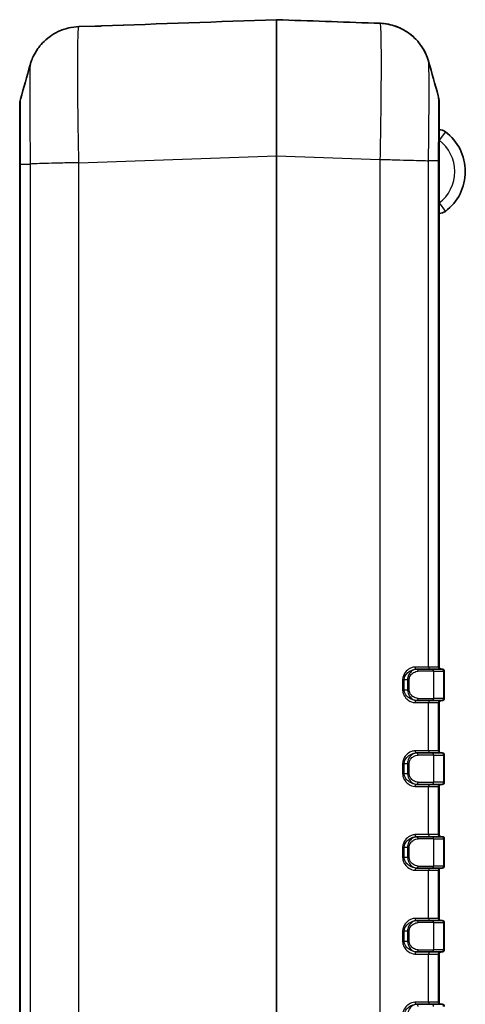
# Model space of a CAD drawing. Units: millimetres. Extents: x 0 to 5253, y 0 to 562.
# Drawn here: x 967 to 1009, y 320 to 414 of the extents above; entities that cross this region are included whole.
import ezdxf

# ---------------------------------------------------------------- set-up
doc = ezdxf.new("R2010")
doc.units = ezdxf.units.MM
doc.header["$LTSCALE"] = 1.5
doc.layers.add('Visible (ISO)', color=7, linetype='Continuous', lineweight=35)
doc.layers.add('Visible Narrow (ISO)', color=7, linetype='Continuous', lineweight=25)

msp = doc.modelspace()

# ---------------------------------------------------------------- linework, layer by layer
at = {"layer": 'Visible (ISO)'}
for p, q in [((974.1609, 413.8711), (972.6079, 413.8168)), ((1000.768, 414.1437), (1000.768, 414.1437)), ((966.9644, 406.3426), (966.9644, 400.699)), ((1006.9644, 401.0132), (1006.9644, 406.6569)), ((966.9644, 400.699), (966.9644, 287.2517)), ((1006.9644, 352.6753), (1006.9644, 401.0132)), ((1004.841, 352.4753), (1004.8079, 352.4753)), ((1004.841, 352.4753), (1006.2465, 352.4753)), ((1007.1965, 352.4753), (1006.2465, 352.4753)), ((1007.1965, 352.4753), (1007.2644, 352.4753)), ((1007.4644, 349.6753), (1007.4644, 352.2753)), ((1004.8079, 349.4753), (1004.841, 349.4753)), ((1006.2465, 349.4753), (1004.841, 349.4753)), ((1006.2465, 349.4753), (1007.1965, 349.4753)), ((1006.9644, 344.6753), (1006.9644, 349.2753)), ((1007.2644, 349.4753), (1007.1965, 349.4753)), ((1004.841, 344.4753), (1004.8079, 344.4753)), ((1004.841, 344.4753), (1006.2465, 344.4753)), ((1007.1965, 344.4753), (1006.2465, 344.4753)), ((1007.1965, 344.4753), (1007.2644, 344.4753)), ((1007.4644, 341.6753), (1007.4644, 344.2753)), ((1004.8079, 341.4753), (1004.841, 341.4753)), ((1006.2465, 341.4753), (1004.841, 341.4753)), ((1006.2465, 341.4753), (1007.1965, 341.4753)), ((1006.9644, 336.6753), (1006.9644, 341.2753)), ((1007.2644, 341.4753), (1007.1965, 341.4753)), ((1004.841, 336.4753), (1004.8079, 336.4753)), ((1004.841, 336.4753), (1006.2465, 336.4753)), ((1007.1965, 336.4753), (1006.2465, 336.4753)), ((1007.1965, 336.4753), (1007.2644, 336.4753)), ((1007.4644, 333.6753), (1007.4644, 336.2753)), ((1004.8079, 333.4753), (1004.841, 333.4753)), ((1006.2465, 333.4753), (1004.841, 333.4753)), ((1006.2465, 333.4753), (1007.1965, 333.4753)), ((1006.9644, 328.6753), (1006.9644, 333.2753)), ((1007.2644, 333.4753), (1007.1965, 333.4753)), ((1004.841, 328.4753), (1004.8079, 328.4753)), ((1004.841, 328.4753), (1006.2465, 328.4753)), ((1007.1965, 328.4753), (1006.2465, 328.4753)), ((1007.1965, 328.4753), (1007.2644, 328.4753)), ((1007.4644, 325.6753), (1007.4644, 328.2753)), ((1004.8079, 325.4753), (1004.841, 325.4753)), ((1006.2465, 325.4753), (1004.841, 325.4753)), ((1006.2465, 325.4753), (1007.1965, 325.4753)), ((1006.9644, 320.6753), (1006.9644, 325.2753)), ((1007.2644, 325.4753), (1007.1965, 325.4753)), ((1004.841, 320.4753), (1004.8079, 320.4753)), ((1004.841, 320.4753), (1006.2465, 320.4753)), ((1007.1965, 320.4753), (1006.2465, 320.4753)), ((1007.1965, 320.4753), (1007.2644, 320.4753))]:
    msp.add_line(p, q, dxfattribs=at)
for centre, radius, start, end in [((974.1644, 413.7711), 0.1, 80.012033, 92), ((1363.5889, -10166.4561), 10587.4728, 92.01424422, 92.10467818), ((1004.9644, 406.6569), 2, 0, 15.777362), ((968.9644, 406.3426), 2, 164.222638, 180), ((1006.9644, 402.9755), 1, 53.130102, 90), ((1004.7144, 399.9755), 4.75, 306.869898, 53.130102), ((1006.9644, 396.9755), 1, 270, 306.869898), ((1007.1644, 352.6753), 0.2, 180, 270), ((1007.2644, 352.2753), 0.2, 0, 90), ((1007.1644, 349.2753), 0.2, 90, 180), ((1007.2644, 349.6753), 0.2, 270, 0), ((1007.1644, 344.6753), 0.2, 180, 270), ((1007.2644, 344.2753), 0.2, 0, 90), ((1007.1644, 341.2753), 0.2, 90, 180), ((1007.2644, 341.6753), 0.2, 270, 0), ((1007.1644, 336.6753), 0.2, 180, 270), ((1007.2644, 336.2753), 0.2, 0, 90), ((1007.1644, 333.2753), 0.2, 90, 180), ((1007.2644, 333.6753), 0.2, 270, 0), ((1007.1644, 328.6753), 0.2, 180, 270), ((1007.2644, 328.2753), 0.2, 0, 90), ((1007.1644, 325.2753), 0.2, 90, 180), ((1007.2644, 325.6753), 0.2, 270, 0), ((1007.1644, 320.6753), 0.2, 180, 270), ((1007.2644, 320.2753), 0.2, 0, 90)]:
    msp.add_arc(centre, radius, start, end, dxfattribs=at)
for centre, major_axis, ratio, start_param, end_param in [((988.3738, 401.5753), (369.636, -12.908), 0.0351483, 1.5384868, 1.5636531), ((1000.7021, 414.1114), (0.6747, 0.0155), 0.0198156, 0.3056279, 0.4004749)]:
    msp.add_ellipse(centre, major_axis=major_axis, ratio=ratio, start_param=start_param, end_param=end_param, dxfattribs=at)
for points, knots in [([(967.9653, 410.1694), (967.9897, 410.2563), (968.0204, 410.3576), (968.1098, 410.6104), (968.1675, 410.7614), (968.3529, 411.153), (968.4767, 411.3945), (968.9277, 412.0302), (969.2522, 412.4422), (970.3005, 413.1938), (970.8993, 413.5137), (971.9451, 413.7596), (972.2743, 413.8052), (972.6067, 413.8168)], [1.225523988, 1.225523988, 1.225523988, 1.225523988, 1.231310589, 1.231310589, 1.23709719, 1.23709719, 1.242883791, 1.242883791, 1.248670391, 1.248670391, 1.252749882, 1.252749882, 1.254456992, 1.254456992, 1.254456992, 1.254456992]), ([(974.7607, 413.8743), (974.6988, 413.8721), (974.6359, 413.8703), (974.5174, 413.8679), (974.4613, 413.8673), (974.3603, 413.8668), (974.3162, 413.8671), (974.2433, 413.8679), (974.215, 413.8685), (974.188, 413.8693), (974.1815, 413.8696), (974.1767, 413.8699), (974.1757, 413.87), (974.1757, 413.87)], [0, 0, 0, 0, 0.018756643, 0.018756643, 0.037513286, 0.037513286, 0.056269929, 0.056269929, 0.075026572, 0.075026572, 0.083929269, 0.083929269, 0.087324857, 0.087324857, 0.087324857, 0.087324857]), ([(974.7607, 413.8743), (974.6988, 413.8721), (974.6367, 413.8703), (974.5185, 413.8679), (974.4624, 413.8673), (974.3613, 413.8668), (974.317, 413.867), (974.2438, 413.8679), (974.2155, 413.8685), (974.1907, 413.8693), (974.1855, 413.8695), (974.1817, 413.8696)], [0, 0, 0, 0, 0.018755059, 0.018755059, 0.037510117, 0.037510117, 0.056265176, 0.056265176, 0.075020235, 0.075020235, 0.081419301, 0.081419301, 0.081419301, 0.081419301]), ([(1000.768, 414.1437), (1000.8148, 414.142), (1000.8622, 414.1405), (1000.9541, 414.1379), (1000.9982, 414.1368), (1001.0822, 414.135), (1001.1219, 414.1343), (1001.1934, 414.1331), (1001.2254, 414.1326), (1001.2806, 414.1317), (1001.3038, 414.1314), (1001.3221, 414.1309)], [0, 0, 0, 0, 0.01413087, 0.01413087, 0.028261741, 0.028261741, 0.042392611, 0.042392611, 0.056523481, 0.056523481, 0.070654352, 0.070654352, 0.070654352, 0.070654352]), ([(1001.3455, 414.1302), (1001.8786, 414.1091), (1002.3991, 413.9983), (1003.3484, 413.6554), (1003.7587, 413.4169), (1004.5134, 412.8701), (1004.7979, 412.5676), (1005.306, 411.9503), (1005.464, 411.6715), (1005.6976, 411.2244), (1005.768, 411.0536), (1005.8761, 410.7699), (1005.9123, 410.6573), (1005.9491, 410.5341), (1005.9566, 410.5083), (1005.9635, 410.4837)], [0.006531091, 0.006531091, 0.006531091, 0.006531091, 0.009269814, 0.009269814, 0.012339984, 0.012339984, 0.016447497, 0.016447497, 0.022226079, 0.022226079, 0.02800466, 0.02800466, 0.033783242, 0.033783242, 0.035423999, 0.035423999, 0.035423999, 0.035423999]), ([(1005.9635, 410.4837), (1005.9391, 410.5704), (1005.9085, 410.6716), (1005.8193, 410.9239), (1005.7618, 411.0745), (1005.577, 411.4652), (1005.4537, 411.7059), (1005.0051, 412.3394), (1004.6826, 412.7497), (1003.6393, 413.5018), (1003.0406, 413.8238), (1002.0049, 414.0695), (1001.6888, 414.115), (1001.3688, 414.1292)], [1.225523936, 1.225523936, 1.225523936, 1.225523936, 1.231302517, 1.231302517, 1.237081099, 1.237081099, 1.24285968, 1.24285968, 1.248638262, 1.248638262, 1.252732123, 1.252732123, 1.254376823, 1.254376823, 1.254376823, 1.254376823])]:
    msp.add_open_spline(points, degree=3, knots=knots, dxfattribs=at)
for points in [[(967.0397, 406.8864), (967.3488, 407.9801), (967.6571, 409.0746), (967.9653, 410.1694)], [(1005.9635, 410.4837), (1006.2717, 409.3889), (1006.58, 408.2943), (1006.889, 407.2007)]]:
    msp.add_open_spline(points, degree=3, dxfattribs=at)
at = {"layer": 'Visible Narrow (ISO)'}
for p, q in [((974.7607, 413.8742), (974.7607, 413.8743)), ((1007.5644, 403.7755), (1006.9644, 402.9755)), ((972.6067, 400.8247), (991.4609, 401.4831)), ((991.4679, 401.4831), (991.4609, 401.4831)), ((991.4609, 401.4831), (991.4609, 286.4675)), ((991.4679, 401.4831), (1001.3209, 401.1391)), ((991.4679, 286.4675), (991.4679, 401.4831)), ((967.0398, 287.2532), (967.0398, 400.6975)), ((967.0398, 400.6975), (967.9709, 400.6975)), ((967.971, 400.6975), (967.971, 287.2532)), ((968.9351, 400.7408), (968.9351, 400.7396)), ((969.0058, 400.7418), (969.0058, 400.7431)), ((970.2019, 400.7735), (970.2019, 400.7748)), ((971.7641, 400.8079), (971.7641, 400.8076)), ((972.6079, 287.1259), (972.6079, 400.8248)), ((1001.3209, 401.139), (1001.3209, 286.8116)), ((1005.9578, 352.6753), (1005.9578, 401.0118)), ((1006.889, 401.0118), (1005.9579, 401.0118)), ((1006.889, 401.0118), (1006.889, 352.6753)), ((1006.9644, 396.9755), (1007.5644, 396.1755)), ((1005.9578, 352.6753), (1004.6671, 352.6753)), ((1006.889, 352.6753), (1005.9578, 352.6753)), ((1006.9644, 352.6753), (1006.889, 352.6753)), ((1006.4389, 352.2753), (1004.9749, 352.2753)), ((1006.4389, 352.2753), (1007.389, 352.2753)), ((1006.4389, 352.2753), (1006.4389, 349.6753)), ((1007.4644, 352.2753), (1007.389, 352.2753)), ((1007.389, 352.2753), (1007.389, 349.6753)), ((1003.4902, 351.4753), (1003.4902, 350.4753)), ((1003.4902, 351.4753), (1003.6384, 351.4753)), ((1003.6384, 350.4753), (1003.6384, 351.4753)), ((1003.6384, 351.4753), (1003.9614, 351.4753)), ((1003.9614, 351.4753), (1004.1153, 351.4753)), ((1003.9614, 351.4753), (1003.9614, 350.4753)), ((1004.1153, 350.4753), (1004.1153, 351.4753)), ((1003.4902, 350.4753), (1003.6384, 350.4753)), ((1003.9614, 350.4753), (1003.6384, 350.4753)), ((1003.9614, 350.4753), (1004.1153, 350.4753)), ((1004.6671, 349.2753), (1005.9578, 349.2753)), ((1004.9749, 349.6753), (1006.4389, 349.6753)), ((1005.9578, 349.2753), (1006.889, 349.2753)), ((1005.9578, 344.6753), (1005.9578, 349.2753)), ((1007.389, 349.6753), (1006.4389, 349.6753)), ((1006.889, 349.2753), (1006.9644, 349.2753)), ((1006.889, 349.2753), (1006.889, 344.6753)), ((1007.389, 349.6753), (1007.4644, 349.6753)), ((1005.9578, 344.6753), (1004.6671, 344.6753)), ((1006.4389, 344.2753), (1004.9749, 344.2753)), ((1006.889, 344.6753), (1005.9578, 344.6753)), ((1006.4389, 344.2753), (1007.389, 344.2753)), ((1006.4389, 344.2753), (1006.4389, 341.6753)), ((1006.9644, 344.6753), (1006.889, 344.6753)), ((1007.4644, 344.2753), (1007.389, 344.2753)), ((1007.389, 344.2753), (1007.389, 341.6753)), ((1003.4902, 343.4753), (1003.4902, 342.4753)), ((1003.4902, 343.4753), (1003.6384, 343.4753)), ((1003.6384, 342.4753), (1003.6384, 343.4753)), ((1003.6384, 343.4753), (1003.9614, 343.4753)), ((1003.9614, 343.4753), (1004.1153, 343.4753)), ((1003.9614, 343.4753), (1003.9614, 342.4753)), ((1004.1153, 342.4753), (1004.1153, 343.4753)), ((1003.4902, 342.4753), (1003.6384, 342.4753)), ((1003.9614, 342.4753), (1003.6384, 342.4753)), ((1003.9614, 342.4753), (1004.1153, 342.4753)), ((1004.6671, 341.2753), (1005.9578, 341.2753)), ((1004.9749, 341.6753), (1006.4389, 341.6753)), ((1005.9578, 341.2753), (1006.889, 341.2753)), ((1005.9578, 336.6753), (1005.9578, 341.2753)), ((1007.389, 341.6753), (1006.4389, 341.6753)), ((1006.889, 341.2753), (1006.9644, 341.2753)), ((1006.889, 341.2753), (1006.889, 336.6753)), ((1007.389, 341.6753), (1007.4644, 341.6753)), ((1005.9578, 336.6753), (1004.6671, 336.6753)), ((1006.889, 336.6753), (1005.9578, 336.6753)), ((1006.9644, 336.6753), (1006.889, 336.6753)), ((1006.4389, 336.2753), (1004.9749, 336.2753)), ((1006.4389, 336.2753), (1007.389, 336.2753)), ((1006.4389, 336.2753), (1006.4389, 333.6753)), ((1007.4644, 336.2753), (1007.389, 336.2753)), ((1007.389, 336.2753), (1007.389, 333.6753)), ((1003.4902, 335.4753), (1003.4902, 334.4753)), ((1003.4902, 335.4753), (1003.6384, 335.4753)), ((1003.6384, 334.4753), (1003.6384, 335.4753)), ((1003.6384, 335.4753), (1003.9614, 335.4753)), ((1003.9614, 335.4753), (1004.1153, 335.4753)), ((1003.9614, 335.4753), (1003.9614, 334.4753)), ((1004.1153, 334.4753), (1004.1153, 335.4753)), ((1003.4902, 334.4753), (1003.6384, 334.4753)), ((1003.9614, 334.4753), (1003.6384, 334.4753)), ((1003.9614, 334.4753), (1004.1153, 334.4753)), ((1004.6671, 333.2753), (1005.9578, 333.2753)), ((1004.9749, 333.6753), (1006.4389, 333.6753)), ((1005.9578, 333.2753), (1006.889, 333.2753)), ((1005.9578, 328.6753), (1005.9578, 333.2753)), ((1007.389, 333.6753), (1006.4389, 333.6753)), ((1006.889, 333.2753), (1006.9644, 333.2753)), ((1006.889, 333.2753), (1006.889, 328.6753)), ((1007.389, 333.6753), (1007.4644, 333.6753)), ((1005.9578, 328.6753), (1004.6671, 328.6753)), ((1006.4389, 328.2753), (1004.9749, 328.2753)), ((1006.889, 328.6753), (1005.9578, 328.6753)), ((1006.4389, 328.2753), (1007.389, 328.2753)), ((1006.4389, 328.2753), (1006.4389, 325.6753)), ((1006.9644, 328.6753), (1006.889, 328.6753)), ((1007.4644, 328.2753), (1007.389, 328.2753)), ((1007.389, 328.2753), (1007.389, 325.6753)), ((1003.4902, 327.4753), (1003.6384, 327.4753)), ((1003.4902, 327.4753), (1003.4902, 326.4753)), ((1003.6384, 326.4753), (1003.6384, 327.4753)), ((1003.6384, 327.4753), (1003.9614, 327.4753)), ((1003.9614, 327.4753), (1004.1153, 327.4753)), ((1003.9614, 327.4753), (1003.9614, 326.4753)), ((1004.1153, 326.4753), (1004.1153, 327.4753)), ((1003.4902, 326.4753), (1003.6384, 326.4753)), ((1003.9614, 326.4753), (1003.6384, 326.4753)), ((1003.9614, 326.4753), (1004.1153, 326.4753)), ((1004.6671, 325.2753), (1005.9578, 325.2753)), ((1004.9749, 325.6753), (1006.4389, 325.6753)), ((1005.9578, 325.2753), (1006.889, 325.2753)), ((1005.9578, 320.6753), (1005.9578, 325.2753)), ((1007.389, 325.6753), (1006.4389, 325.6753)), ((1006.889, 325.2753), (1006.9644, 325.2753)), ((1006.889, 325.2753), (1006.889, 320.6753)), ((1007.389, 325.6753), (1007.4644, 325.6753)), ((1005.9578, 320.6753), (1004.6671, 320.6753)), ((1006.889, 320.6753), (1005.9578, 320.6753)), ((1006.9644, 320.6753), (1006.889, 320.6753))]:
    msp.add_line(p, q, dxfattribs=at)
msp.add_arc((1004.7144, 399.9755), 3.75, 306.869898, 53.130102, dxfattribs=at)
for centre, major_axis, ratio, start_param, end_param in [((974.1644, 400.8633), (0.0035, -13.0078), 0.000268, 3.1415998, 3.1490629), ((974.1644, 413.7708), (-0.099, 0.0141), 0.9999733, 4.712389, 4.8886761), ((994.5549, 401.5753), (-369.636, -12.908), 0.0351483, 4.7195322, 4.7647377), ((991.4644, 401.4674), (0.0035, -13.0078), 0.000268, 3.148743, 4.7111796), ((991.4644, 414.3749), (0.0999, 0.0035), 0.9999745, 1.5004867, 1.5707963), ((991.4644, 401.4674), (0.0035, 13.0078), 0.000268, 4.7135977, 6.2760328), ((1004.8079, 352.6753), (0, -0.2), 0.7041472, 4.712389, 6.2831853), ((1006.1502, 352.6753), (0, -0.2), 0.9622811, 4.712389, 6.2831853), ((1007.0814, 352.6753), (0, -0.2), 0.9622811, 4.712389, 6.2831853), ((1004.841, 352.2753), (0, 0.2), 0.6694764, 4.712389, 6.2831853), ((1006.2465, 352.2753), (0, 0.2), 0.9622811, 4.712389, 6.2831853), ((1007.1965, 352.2753), (0, 0.2), 0.9622811, 4.712389, 6.2831853), ((1004.8079, 349.2753), (0, 0.2), 0.7041472, 0, 1.5707963), ((1004.841, 349.6753), (0, -0.2), 0.6694764, 0, 1.5707963), ((1006.1502, 349.2753), (0, 0.2), 0.9622811, 0, 1.5707963), ((1006.2465, 349.6753), (0, -0.2), 0.9622811, 0, 1.5707963), ((1007.0814, 349.2753), (0, 0.2), 0.9622811, 0, 1.5707963), ((1007.1965, 349.6753), (0, -0.2), 0.9622811, 0, 1.5707963), ((1004.8079, 344.6753), (0, -0.2), 0.7041472, 4.712389, 6.2831853), ((1004.841, 344.2753), (0, 0.2), 0.6694764, 4.712389, 6.2831853), ((1006.1502, 344.6753), (0, -0.2), 0.9622811, 4.712389, 6.2831853), ((1006.2465, 344.2753), (0, 0.2), 0.9622811, 4.712389, 6.2831853), ((1007.0814, 344.6753), (0, -0.2), 0.9622811, 4.712389, 6.2831853), ((1007.1965, 344.2753), (0, 0.2), 0.9622811, 4.712389, 6.2831853), ((1004.8079, 341.2753), (0, 0.2), 0.7041472, 0, 1.5707963), ((1004.841, 341.6753), (0, -0.2), 0.6694764, 0, 1.5707963), ((1006.1502, 341.2753), (0, 0.2), 0.9622811, 0, 1.5707963), ((1006.2465, 341.6753), (0, -0.2), 0.9622811, 0, 1.5707963), ((1007.0814, 341.2753), (0, 0.2), 0.9622811, 0, 1.5707963), ((1007.1965, 341.6753), (0, -0.2), 0.9622811, 0, 1.5707963), ((1004.8079, 336.6753), (0, -0.2), 0.7041472, 4.712389, 6.2831853), ((1006.1502, 336.6753), (0, -0.2), 0.9622811, 4.712389, 6.2831853), ((1007.0814, 336.6753), (0, -0.2), 0.9622811, 4.712389, 6.2831853), ((1004.841, 336.2753), (0, 0.2), 0.6694764, 4.712389, 6.2831853), ((1006.2465, 336.2753), (0, 0.2), 0.9622811, 4.712389, 6.2831853), ((1007.1965, 336.2753), (0, 0.2), 0.9622811, 4.712389, 6.2831853), ((1004.8079, 333.2753), (0, 0.2), 0.7041472, 0, 1.5707963), ((1004.841, 333.6753), (0, -0.2), 0.6694764, 0, 1.5707963), ((1006.1502, 333.2753), (0, 0.2), 0.9622811, 0, 1.5707963), ((1006.2465, 333.6753), (0, -0.2), 0.9622811, 0, 1.5707963), ((1007.0814, 333.2753), (0, 0.2), 0.9622811, 0, 1.5707963), ((1007.1965, 333.6753), (0, -0.2), 0.9622811, 0, 1.5707963), ((1004.8079, 328.6753), (0, -0.2), 0.7041472, 4.712389, 6.2831853), ((1004.841, 328.2753), (0, 0.2), 0.6694764, 4.712389, 6.2831853), ((1006.1502, 328.6753), (0, -0.2), 0.9622811, 4.712389, 6.2831853), ((1006.2465, 328.2753), (0, 0.2), 0.9622811, 4.712389, 6.2831853), ((1007.0814, 328.6753), (0, -0.2), 0.9622811, 4.712389, 6.2831853), ((1007.1965, 328.2753), (0, 0.2), 0.9622811, 4.712389, 6.2831853), ((1004.8079, 325.2753), (0, 0.2), 0.7041472, 0, 1.5707963), ((1004.841, 325.6753), (0, -0.2), 0.6694764, 0, 1.5707963), ((1006.1502, 325.2753), (0, 0.2), 0.9622811, 0, 1.5707963), ((1006.2465, 325.6753), (0, -0.2), 0.9622811, 0, 1.5707963), ((1007.0814, 325.2753), (0, 0.2), 0.9622811, 0, 1.5707963), ((1007.1965, 325.6753), (0, -0.2), 0.9622811, 0, 1.5707963), ((1004.8079, 320.6753), (0, -0.2), 0.7041472, 4.712389, 6.2831853), ((1006.1502, 320.6753), (0, -0.2), 0.9622811, 4.712389, 6.2831853), ((1007.0814, 320.6753), (0, -0.2), 0.9622811, 4.712389, 6.2831853), ((1004.841, 320.2753), (0, 0.2), 0.6694764, 4.712389, 6.2831853), ((1006.2465, 320.2753), (0, 0.2), 0.9622811, 4.712389, 6.2831853), ((1007.1965, 320.2753), (0, 0.2), 0.9622811, 4.712389, 6.2831853)]:
    msp.add_ellipse(centre, major_axis=major_axis, ratio=ratio, start_param=start_param, end_param=end_param, dxfattribs=at)
for points, knots in [([(972.6067, 400.8247), (972.5835, 401.9852), (972.5632, 403.1583), (972.5277, 405.6127), (972.514, 406.8697), (972.5015, 408.7355), (972.4991, 409.405), (972.4991, 410.3106), (972.4997, 410.5989), (972.5029, 411.3075), (972.5063, 411.7028), (972.5193, 412.6043), (972.531, 413.0331), (972.5626, 413.6526), (972.5832, 413.8158), (972.6067, 413.8168)], [0.0064921, 0.0064921, 0.0064921, 0.0064921, 0.2206659, 0.2206659, 0.4728555, 0.4728555, 0.630474, 0.630474, 0.7092832, 0.7092832, 0.835378, 0.835378, 1.0371297, 1.0371297, 1.254457, 1.254457, 1.254457, 1.254457]), ([(974.1609, 413.8707), (974.1608, 413.8699), (974.1922, 413.8686), (974.3045, 413.8668), (974.3794, 413.8664), (974.5223, 413.8678), (974.5817, 413.8689), (974.6822, 413.8715), (974.7217, 413.8728), (974.7607, 413.8742)], [-0.093783214, -0.093783214, -0.093783214, -0.093783214, -0.060490173, -0.060490173, -0.030479545, -0.030479545, -0.011722902, -0.011722902, 0, 0, 0, 0]), ([(1000.768, 414.1437), (1000.7974, 414.1426), (1000.827, 414.1416), (1000.9034, 414.1392), (1000.9497, 414.138), (1001.0632, 414.1352), (1001.1287, 414.1341), (1001.2436, 414.1323), (1001.2917, 414.1316), (1001.3233, 414.1309)], [0, 0, 0, 0, 0.008831794, 0.008831794, 0.022962664, 0.022962664, 0.045572057, 0.045572057, 0.070654352, 0.070654352, 0.070654352, 0.070654352]), ([(1001.3233, 414.1309), (1001.346, 414.1243), (1001.3658, 413.9659), (1001.4011, 413.2919), (1001.4147, 412.7177), (1001.4272, 411.4762), (1001.4296, 410.9267), (1001.4296, 410.0212), (1001.429, 409.703), (1001.4259, 408.8383), (1001.4224, 408.2693), (1001.4095, 406.7218), (1001.3978, 405.7099), (1001.3661, 403.5071), (1001.3456, 402.3166), (1001.3221, 401.139)], [0.0104145, 0.0104145, 0.0104145, 0.0104145, 0.2206659, 0.2206659, 0.4728555, 0.4728555, 0.630474, 0.630474, 0.7092832, 0.7092832, 0.835378, 0.835378, 1.0371297, 1.0371297, 1.2544569, 1.2544569, 1.2544569, 1.2544569]), ([(1001.3233, 414.1309), (1001.3261, 414.1308), (1001.3288, 414.1308), (1001.3354, 414.1306), (1001.3392, 414.1305), (1001.3436, 414.1303), (1001.3446, 414.1303), (1001.3455, 414.1302)], [-0.0173773282, -0.0173773282, -0.0173773282, -0.0173773282, -0.0152051622, -0.0152051622, -0.0117296965, -0.0117296965, -0.0107388964, -0.0107388964, -0.0107388964, -0.0107388964]), ([(967.9652, 410.1693), (967.9555, 410.1342), (967.9469, 410.0122), (967.9324, 409.5851), (967.9266, 409.2717), (967.9203, 408.6174), (967.9186, 408.3314), (967.917, 407.8197), (967.9167, 407.6117), (967.9167, 406.959), (967.9179, 406.477), (967.9241, 405.1344), (967.9308, 404.2301), (967.9485, 402.4363), (967.9589, 401.5627), (967.9709, 400.6975)], [-1.225524, -1.225524, -1.225524, -1.225524, -1.0371297, -1.0371297, -0.835378, -0.835378, -0.7092832, -0.7092832, -0.630474, -0.630474, -0.4728555, -0.4728555, -0.2206659, -0.2206659, 0, 0, 0, 0]), ([(1005.9579, 401.0118), (1005.97, 401.8894), (1005.9805, 402.7756), (1005.9964, 404.3879), (1006.0022, 405.1161), (1006.0085, 406.2297), (1006.0102, 406.6391), (1006.0117, 407.2617), (1006.012, 407.4909), (1006.012, 408.1436), (1006.0109, 408.5403), (1006.0047, 409.4393), (1005.998, 409.8581), (1005.9816, 410.3306), (1005.9731, 410.4491), (1005.9635, 410.4836)], [-1.2609479, -1.2609479, -1.2609479, -1.2609479, -1.0371297, -1.0371297, -0.835378, -0.835378, -0.7092832, -0.7092832, -0.630474, -0.630474, -0.4728555, -0.4728555, -0.2206659, -0.2206659, -0.035424, -0.035424, -0.035424, -0.035424]), ([(1006.889, 407.2007), (1006.8906, 407.1951), (1006.892, 407.1122), (1006.893, 406.9548), (1006.894, 406.8103), (1006.8947, 406.6055), (1006.8952, 406.3426), (1006.8955, 406.1783), (1006.8958, 405.9916), (1006.8959, 405.7862), (1006.896, 405.6577), (1006.896, 405.522), (1006.896, 405.3801), (1006.896, 405.0961), (1006.8958, 404.7817), (1006.8955, 404.4449), (1006.8951, 403.9059), (1006.8942, 403.316), (1006.893, 402.6921), (1006.8919, 402.1461), (1006.8905, 401.5762), (1006.889, 401.0118)], [-0.87914414, -0.87914414, -0.87914414, -0.87914414, -0.72552741, -0.72552741, -0.72552741, -0.58439138, -0.58439138, -0.58439138, -0.49618136, -0.49618136, -0.49618136, -0.4410501, -0.4410501, -0.4410501, -0.33078757, -0.33078757, -0.33078757, -0.15436753, -0.15436753, -0.15436753, 0, 0, 0, 0]), ([(967.0398, 400.6975), (967.0382, 401.27), (967.0368, 401.8482), (967.0358, 402.4012), (967.0348, 402.8997), (967.034, 403.3747), (967.0335, 403.8217), (967.0332, 404.1011), (967.033, 404.3682), (967.0329, 404.6181), (967.0328, 404.7743), (967.0328, 404.9238), (967.0328, 405.0658), (967.0328, 405.3497), (967.0329, 405.6085), (967.0332, 405.8343), (967.0337, 406.1954), (967.0346, 406.469), (967.0358, 406.6473), (967.0369, 406.8003), (967.0382, 406.8808), (967.0397, 406.8864)], [-0.88210024, -0.88210024, -0.88210024, -0.88210024, -0.72552744, -0.72552744, -0.72552744, -0.58439141, -0.58439141, -0.58439141, -0.49618138, -0.49618138, -0.49618138, -0.44105012, -0.44105012, -0.44105012, -0.33078759, -0.33078759, -0.33078759, -0.15436754, -0.15436754, -0.15436754, -0.00295605, -0.00295605, -0.00295605, -0.00295605]), ([(966.9644, 400.699), (966.9644, 400.699), (966.9644, 400.6989), (966.9644, 400.6989), (966.9645, 400.6989), (966.9649, 400.6988), (966.9652, 400.6988), (966.9664, 400.6987), (966.9676, 400.6986), (966.9723, 400.6985), (966.977, 400.6983), (966.996, 400.698), (967.0148, 400.6977), (967.0398, 400.6975)], [-0.055118708, -0.055118708, -0.055118708, -0.055118708, -0.054862916, -0.054862916, -0.051675291, -0.051675291, -0.048230676, -0.048230676, -0.041341969, -0.041341969, -0.02756399, -0.02756399, 0, 0, 0, 0]), ([(972.6067, 400.8247), (972.0823, 400.8141), (971.5609, 400.8035), (971.0679, 400.7929), (970.5746, 400.7823), (970.11, 400.7717), (969.6968, 400.7611), (969.2835, 400.7505), (968.9219, 400.7399), (968.6294, 400.7293), (968.337, 400.7187), (968.1139, 400.7081), (967.971, 400.6975)], [0.00018728, 0.00018728, 0.00018728, 0.00018728, 0.25002025, 0.25002025, 0.25002025, 0.5000405, 0.5000405, 0.5000405, 0.75006075, 0.75006075, 0.75006075, 1.00008099, 1.00008099, 1.00008099, 1.00008099]), ([(1001.3221, 401.139), (1001.8468, 401.1246), (1002.3685, 401.1102), (1002.8617, 401.0967), (1003.3549, 401.0831), (1003.8194, 401.0703), (1004.2325, 401.059), (1004.6456, 401.0477), (1005.0072, 401.0378), (1005.2996, 401.0298), (1005.592, 401.0218), (1005.8151, 401.0158), (1005.9579, 401.0118)], [0, 0, 0, 0, 0.2500053, 0.2500053, 0.2500053, 0.5000105, 0.5000105, 0.5000105, 0.7500158, 0.7500158, 0.7500158, 1.0000211, 1.0000211, 1.0000211, 1.0000211]), ([(1006.9644, 401.0132), (1006.9644, 401.0132), (1006.9644, 401.0132), (1006.9644, 401.0132), (1006.9643, 401.0132), (1006.9639, 401.0131), (1006.9636, 401.0131), (1006.9624, 401.013), (1006.9612, 401.0129), (1006.9565, 401.0127), (1006.9517, 401.0126), (1006.9328, 401.0122), (1006.9139, 401.012), (1006.889, 401.0118)], [-0.000255791, -0.000255791, -0.000255791, -0.000255791, 0, 0, 0.003187613, 0.003187613, 0.006632214, 0.006632214, 0.013520895, 0.013520895, 0.027298821, 0.027298821, 0.054862705, 0.054862705, 0.054862705, 0.054862705]), ([(1004.6671, 352.6753), (1004.6068, 352.6753), (1004.5445, 352.6679), (1004.3807, 352.6306), (1004.2787, 352.5903), (1004.0192, 352.4458), (1003.8633, 352.3181), (1003.5937, 351.9669), (1003.4902, 351.7263), (1003.4902, 351.4753)], [0, 0, 0, 0, 0.02651369, 0.02651369, 0.0689356, 0.0689356, 0.13681064, 0.13681064, 0.21210953, 0.21210953, 0.21210953, 0.21210953]), ([(1003.6384, 351.4753), (1003.6384, 351.6845), (1003.7423, 351.8849), (1004.0118, 352.1776), (1004.1672, 352.2841), (1004.4248, 352.4045), (1004.5258, 352.4381), (1004.6874, 352.4691), (1004.7487, 352.4753), (1004.8079, 352.4753)], [-0.21210953, -0.21210953, -0.21210953, -0.21210953, -0.13681064, -0.13681064, -0.0689356, -0.0689356, -0.02651369, -0.02651369, 0, 0, 0, 0]), ([(1004.841, 352.4753), (1004.6887, 352.4753), (1004.5279, 352.415), (1004.2732, 352.2216), (1004.1716, 352.1107), (1004.0447, 351.8843), (1004.0055, 351.7859), (1003.9689, 351.6134), (1003.9614, 351.5439), (1003.9614, 351.4753)], [-0.14207438, -0.14207438, -0.14207438, -0.14207438, -0.08497811, -0.08497811, -0.04281843, -0.04281843, -0.01646863, -0.01646863, 0, 0, 0, 0]), ([(1004.1153, 351.4753), (1004.1153, 351.5302), (1004.1227, 351.5858), (1004.1588, 351.7238), (1004.1974, 351.8025), (1004.3223, 351.9837), (1004.4221, 352.0724), (1004.6711, 352.2271), (1004.8276, 352.2753), (1004.9749, 352.2753)], [0, 0, 0, 0, 0.01646863, 0.01646863, 0.04281843, 0.04281843, 0.08497811, 0.08497811, 0.14207438, 0.14207438, 0.14207438, 0.14207438]), ([(1003.4902, 350.4753), (1003.4902, 350.4005), (1003.4989, 350.3258), (1003.5422, 350.1373), (1003.5885, 350.0284), (1003.7391, 349.774), (1003.8598, 349.6449), (1004.2054, 349.372), (1004.4477, 349.2753), (1004.6671, 349.2753)], [0, 0, 0, 0, 0.02244596, 0.02244596, 0.0583595, 0.0583595, 0.11582116, 0.11582116, 0.21221382, 0.21221382, 0.21221382, 0.21221382]), ([(1004.8079, 349.4753), (1004.5925, 349.4753), (1004.3525, 349.5559), (1004.0083, 349.7833), (1003.8877, 349.8909), (1003.7369, 350.1029), (1003.6905, 350.1936), (1003.6471, 350.3507), (1003.6384, 350.413), (1003.6384, 350.4753)], [-0.21221382, -0.21221382, -0.21221382, -0.21221382, -0.11582116, -0.11582116, -0.0583595, -0.0583595, -0.02244596, -0.02244596, 0, 0, 0, 0]), ([(1003.9614, 350.4753), (1003.9614, 350.2653), (1004.0339, 350.0627), (1004.2308, 349.7675), (1004.3462, 349.6617), (1004.5416, 349.5436), (1004.6192, 349.5111), (1004.7453, 349.4812), (1004.7937, 349.4753), (1004.841, 349.4753)], [-0.14198199, -0.14198199, -0.14198199, -0.14198199, -0.09157838, -0.09157838, -0.04614415, -0.04614415, -0.01774775, -0.01774775, 0, 0, 0, 0]), ([(1004.9749, 349.6753), (1004.9291, 349.6753), (1004.8823, 349.68), (1004.7599, 349.704), (1004.6843, 349.73), (1004.4936, 349.8244), (1004.3805, 349.909), (1004.1869, 350.1452), (1004.1153, 350.3073), (1004.1153, 350.4753)], [0, 0, 0, 0, 0.01774775, 0.01774775, 0.04614415, 0.04614415, 0.09157838, 0.09157838, 0.14198199, 0.14198199, 0.14198199, 0.14198199]), ([(1004.6671, 344.6753), (1004.6068, 344.6753), (1004.5445, 344.6679), (1004.3807, 344.6306), (1004.2787, 344.5903), (1004.0192, 344.4458), (1003.8633, 344.3181), (1003.5937, 343.9669), (1003.4902, 343.7263), (1003.4902, 343.4753)], [0, 0, 0, 0, 0.02651369, 0.02651369, 0.0689356, 0.0689356, 0.13681064, 0.13681064, 0.21210953, 0.21210953, 0.21210953, 0.21210953]), ([(1003.6384, 343.4753), (1003.6384, 343.6845), (1003.7423, 343.8849), (1004.0118, 344.1776), (1004.1672, 344.2841), (1004.4248, 344.4045), (1004.5258, 344.4381), (1004.6874, 344.4691), (1004.7487, 344.4753), (1004.8079, 344.4753)], [-0.21210953, -0.21210953, -0.21210953, -0.21210953, -0.13681064, -0.13681064, -0.0689356, -0.0689356, -0.02651369, -0.02651369, 0, 0, 0, 0]), ([(1004.841, 344.4753), (1004.6887, 344.4753), (1004.5279, 344.415), (1004.2732, 344.2216), (1004.1716, 344.1107), (1004.0447, 343.8843), (1004.0055, 343.7859), (1003.9689, 343.6134), (1003.9614, 343.5439), (1003.9614, 343.4753)], [-0.14207438, -0.14207438, -0.14207438, -0.14207438, -0.08497811, -0.08497811, -0.04281843, -0.04281843, -0.01646863, -0.01646863, 0, 0, 0, 0]), ([(1004.1153, 343.4753), (1004.1153, 343.5302), (1004.1227, 343.5858), (1004.1588, 343.7238), (1004.1974, 343.8025), (1004.3223, 343.9837), (1004.4221, 344.0724), (1004.6711, 344.2271), (1004.8276, 344.2753), (1004.9749, 344.2753)], [0, 0, 0, 0, 0.01646863, 0.01646863, 0.04281843, 0.04281843, 0.08497811, 0.08497811, 0.14207438, 0.14207438, 0.14207438, 0.14207438]), ([(1003.4902, 342.4753), (1003.4902, 342.4005), (1003.4989, 342.3258), (1003.5422, 342.1373), (1003.5885, 342.0284), (1003.7391, 341.774), (1003.8598, 341.6449), (1004.2054, 341.372), (1004.4477, 341.2753), (1004.6671, 341.2753)], [0, 0, 0, 0, 0.02244596, 0.02244596, 0.0583595, 0.0583595, 0.11582116, 0.11582116, 0.21221382, 0.21221382, 0.21221382, 0.21221382]), ([(1004.8079, 341.4753), (1004.5925, 341.4753), (1004.3525, 341.5559), (1004.0083, 341.7833), (1003.8877, 341.8909), (1003.7369, 342.1029), (1003.6905, 342.1936), (1003.6471, 342.3507), (1003.6384, 342.413), (1003.6384, 342.4753)], [-0.21221382, -0.21221382, -0.21221382, -0.21221382, -0.11582116, -0.11582116, -0.0583595, -0.0583595, -0.02244596, -0.02244596, 0, 0, 0, 0]), ([(1003.9614, 342.4753), (1003.9614, 342.2653), (1004.0339, 342.0627), (1004.2308, 341.7675), (1004.3462, 341.6617), (1004.5416, 341.5436), (1004.6192, 341.5111), (1004.7453, 341.4812), (1004.7937, 341.4753), (1004.841, 341.4753)], [-0.14198199, -0.14198199, -0.14198199, -0.14198199, -0.09157838, -0.09157838, -0.04614415, -0.04614415, -0.01774775, -0.01774775, 0, 0, 0, 0]), ([(1004.9749, 341.6753), (1004.9291, 341.6753), (1004.8823, 341.68), (1004.7599, 341.704), (1004.6843, 341.73), (1004.4936, 341.8244), (1004.3805, 341.909), (1004.1869, 342.1452), (1004.1153, 342.3073), (1004.1153, 342.4753)], [0, 0, 0, 0, 0.01774775, 0.01774775, 0.04614415, 0.04614415, 0.09157838, 0.09157838, 0.14198199, 0.14198199, 0.14198199, 0.14198199]), ([(1004.6671, 336.6753), (1004.6068, 336.6753), (1004.5445, 336.6679), (1004.3807, 336.6306), (1004.2787, 336.5903), (1004.0192, 336.4458), (1003.8633, 336.3181), (1003.5937, 335.9669), (1003.4902, 335.7263), (1003.4902, 335.4753)], [0, 0, 0, 0, 0.02651369, 0.02651369, 0.0689356, 0.0689356, 0.13681064, 0.13681064, 0.21210953, 0.21210953, 0.21210953, 0.21210953]), ([(1003.6384, 335.4753), (1003.6384, 335.6845), (1003.7423, 335.8849), (1004.0118, 336.1776), (1004.1672, 336.2841), (1004.4248, 336.4045), (1004.5258, 336.4381), (1004.6874, 336.4691), (1004.7487, 336.4753), (1004.8079, 336.4753)], [-0.21210953, -0.21210953, -0.21210953, -0.21210953, -0.13681064, -0.13681064, -0.0689356, -0.0689356, -0.02651369, -0.02651369, 0, 0, 0, 0]), ([(1004.841, 336.4753), (1004.6887, 336.4753), (1004.5279, 336.415), (1004.2732, 336.2216), (1004.1716, 336.1107), (1004.0447, 335.8843), (1004.0055, 335.7859), (1003.9689, 335.6134), (1003.9614, 335.5439), (1003.9614, 335.4753)], [-0.14207438, -0.14207438, -0.14207438, -0.14207438, -0.08497811, -0.08497811, -0.04281843, -0.04281843, -0.01646863, -0.01646863, 0, 0, 0, 0]), ([(1004.1153, 335.4753), (1004.1153, 335.5302), (1004.1227, 335.5858), (1004.1588, 335.7238), (1004.1974, 335.8025), (1004.3223, 335.9837), (1004.4221, 336.0724), (1004.6711, 336.2271), (1004.8276, 336.2753), (1004.9749, 336.2753)], [0, 0, 0, 0, 0.01646863, 0.01646863, 0.04281843, 0.04281843, 0.08497811, 0.08497811, 0.14207438, 0.14207438, 0.14207438, 0.14207438]), ([(1003.4902, 334.4753), (1003.4902, 334.4005), (1003.4989, 334.3258), (1003.5422, 334.1373), (1003.5885, 334.0284), (1003.7391, 333.774), (1003.8598, 333.6449), (1004.2054, 333.372), (1004.4477, 333.2753), (1004.6671, 333.2753)], [0, 0, 0, 0, 0.02244596, 0.02244596, 0.0583595, 0.0583595, 0.11582116, 0.11582116, 0.21221382, 0.21221382, 0.21221382, 0.21221382]), ([(1004.8079, 333.4753), (1004.5925, 333.4753), (1004.3525, 333.5559), (1004.0083, 333.7833), (1003.8877, 333.8909), (1003.7369, 334.1029), (1003.6905, 334.1936), (1003.6471, 334.3507), (1003.6384, 334.413), (1003.6384, 334.4753)], [-0.21221382, -0.21221382, -0.21221382, -0.21221382, -0.11582116, -0.11582116, -0.0583595, -0.0583595, -0.02244596, -0.02244596, 0, 0, 0, 0]), ([(1003.9614, 334.4753), (1003.9614, 334.2653), (1004.0339, 334.0627), (1004.2308, 333.7675), (1004.3462, 333.6617), (1004.5416, 333.5436), (1004.6192, 333.5111), (1004.7453, 333.4812), (1004.7937, 333.4753), (1004.841, 333.4753)], [-0.14198199, -0.14198199, -0.14198199, -0.14198199, -0.09157838, -0.09157838, -0.04614415, -0.04614415, -0.01774775, -0.01774775, 0, 0, 0, 0]), ([(1004.9749, 333.6753), (1004.9291, 333.6753), (1004.8823, 333.68), (1004.7599, 333.704), (1004.6843, 333.73), (1004.4936, 333.8244), (1004.3805, 333.909), (1004.1869, 334.1452), (1004.1153, 334.3073), (1004.1153, 334.4753)], [0, 0, 0, 0, 0.01774775, 0.01774775, 0.04614415, 0.04614415, 0.09157838, 0.09157838, 0.14198199, 0.14198199, 0.14198199, 0.14198199]), ([(1004.6671, 328.6753), (1004.6068, 328.6753), (1004.5445, 328.6679), (1004.3807, 328.6306), (1004.2787, 328.5903), (1004.0192, 328.4458), (1003.8633, 328.3181), (1003.5937, 327.9669), (1003.4902, 327.7263), (1003.4902, 327.4753)], [0, 0, 0, 0, 0.02651369, 0.02651369, 0.0689356, 0.0689356, 0.13681064, 0.13681064, 0.21210953, 0.21210953, 0.21210953, 0.21210953]), ([(1003.6384, 327.4753), (1003.6384, 327.6845), (1003.7423, 327.8849), (1004.0118, 328.1776), (1004.1672, 328.2841), (1004.4248, 328.4045), (1004.5258, 328.4381), (1004.6874, 328.4691), (1004.7487, 328.4753), (1004.8079, 328.4753)], [-0.21210953, -0.21210953, -0.21210953, -0.21210953, -0.13681064, -0.13681064, -0.0689356, -0.0689356, -0.02651369, -0.02651369, 0, 0, 0, 0]), ([(1004.841, 328.4753), (1004.6887, 328.4753), (1004.5279, 328.415), (1004.2732, 328.2216), (1004.1716, 328.1107), (1004.0447, 327.8843), (1004.0055, 327.7859), (1003.9689, 327.6134), (1003.9614, 327.5439), (1003.9614, 327.4753)], [-0.14207438, -0.14207438, -0.14207438, -0.14207438, -0.08497811, -0.08497811, -0.04281843, -0.04281843, -0.01646863, -0.01646863, 0, 0, 0, 0]), ([(1004.1153, 327.4753), (1004.1153, 327.5302), (1004.1227, 327.5858), (1004.1588, 327.7238), (1004.1974, 327.8025), (1004.3223, 327.9837), (1004.4221, 328.0724), (1004.6711, 328.2271), (1004.8276, 328.2753), (1004.9749, 328.2753)], [0, 0, 0, 0, 0.01646863, 0.01646863, 0.04281843, 0.04281843, 0.08497811, 0.08497811, 0.14207438, 0.14207438, 0.14207438, 0.14207438]), ([(1003.4902, 326.4753), (1003.4902, 326.4005), (1003.4989, 326.3258), (1003.5422, 326.1373), (1003.5885, 326.0284), (1003.7391, 325.774), (1003.8598, 325.6449), (1004.2054, 325.372), (1004.4477, 325.2753), (1004.6671, 325.2753)], [0, 0, 0, 0, 0.02244596, 0.02244596, 0.0583595, 0.0583595, 0.11582116, 0.11582116, 0.21221382, 0.21221382, 0.21221382, 0.21221382]), ([(1004.8079, 325.4753), (1004.5925, 325.4753), (1004.3525, 325.5559), (1004.0083, 325.7833), (1003.8877, 325.8909), (1003.7369, 326.1029), (1003.6905, 326.1936), (1003.6471, 326.3507), (1003.6384, 326.413), (1003.6384, 326.4753)], [-0.21221382, -0.21221382, -0.21221382, -0.21221382, -0.11582116, -0.11582116, -0.0583595, -0.0583595, -0.02244596, -0.02244596, 0, 0, 0, 0]), ([(1003.9614, 326.4753), (1003.9614, 326.2653), (1004.0339, 326.0627), (1004.2308, 325.7675), (1004.3462, 325.6617), (1004.5416, 325.5436), (1004.6192, 325.5111), (1004.7453, 325.4812), (1004.7937, 325.4753), (1004.841, 325.4753)], [-0.14198199, -0.14198199, -0.14198199, -0.14198199, -0.09157838, -0.09157838, -0.04614415, -0.04614415, -0.01774775, -0.01774775, 0, 0, 0, 0]), ([(1004.9749, 325.6753), (1004.9291, 325.6753), (1004.8823, 325.68), (1004.7599, 325.704), (1004.6843, 325.73), (1004.4936, 325.8244), (1004.3805, 325.909), (1004.1869, 326.1452), (1004.1153, 326.3073), (1004.1153, 326.4753)], [0, 0, 0, 0, 0.01774775, 0.01774775, 0.04614415, 0.04614415, 0.09157838, 0.09157838, 0.14198199, 0.14198199, 0.14198199, 0.14198199]), ([(1004.6671, 320.6753), (1004.4477, 320.6753), (1004.2054, 320.5786), (1003.8598, 320.3058), (1003.7391, 320.1767), (1003.5885, 319.9222), (1003.5422, 319.8134), (1003.4989, 319.6249), (1003.4902, 319.5502), (1003.4902, 319.4753)], [0, 0, 0, 0, 0.09639266, 0.09639266, 0.15385432, 0.15385432, 0.18976786, 0.18976786, 0.21221382, 0.21221382, 0.21221382, 0.21221382]), ([(1003.6384, 319.4753), (1003.6384, 319.5377), (1003.6471, 319.6), (1003.6905, 319.757), (1003.7369, 319.8478), (1003.8877, 320.0598), (1004.0083, 320.1674), (1004.3525, 320.3948), (1004.5925, 320.4753), (1004.8079, 320.4753)], [-0.21221382, -0.21221382, -0.21221382, -0.21221382, -0.18976786, -0.18976786, -0.15385432, -0.15385432, -0.09639266, -0.09639266, 0, 0, 0, 0]), ([(1004.841, 320.4753), (1004.7937, 320.4753), (1004.7453, 320.4694), (1004.6192, 320.4395), (1004.5416, 320.407), (1004.3462, 320.289), (1004.2308, 320.1832), (1004.0339, 319.888), (1003.9614, 319.6853), (1003.9614, 319.4753)], [-0.14198199, -0.14198199, -0.14198199, -0.14198199, -0.12423424, -0.12423424, -0.09583784, -0.09583784, -0.05040361, -0.05040361, 0, 0, 0, 0])]:
    msp.add_open_spline(points, degree=3, knots=knots, dxfattribs=at)

doc.saveas('drawing.dxf')
